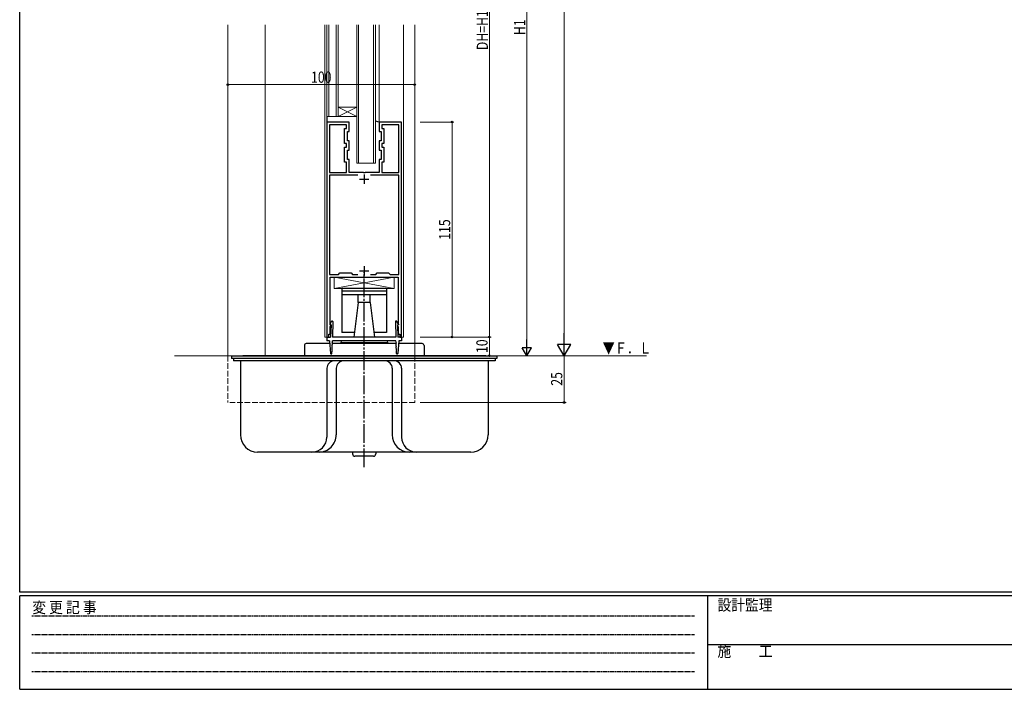
# Model space of a CAD drawing. Extents: x 0 to 1133, y 0 to 806.
# Drawn here: x 4 to 531, y 0 to 358 of the extents above; entities that cross this region are included whole.
import ezdxf

# ---------------------------------------------------------------- set-up
doc = ezdxf.new("R2010")
doc.units = 0
for name, pattern in [('HIDDEN', [0.375, 0.25, -0.125]), ('YCENTER_1', [13, 10, -1, 1, -1]), ('YHIDDEN_1', [4, 3, -1])]:
    doc.linetypes.add(name, pattern=pattern)
doc.layers.add('USER1', color=3, linetype='CONTINUOUS')
doc.layers.add('YKK_ZWAK', color=7, linetype='CONTINUOUS')
for name, color, linetype, lineweight in [('YKK_11', 7, 'CONTINUOUS', 30), ('YKK_12', 2, 'CONTINUOUS', 13), ('YKK_13', 4, 'CONTINUOUS', 30), ('YKK_D', 6, 'CONTINUOUS', 13)]:
    doc.layers.add(name, color=color, linetype=linetype, lineweight=lineweight)
doc.styles.add('text-b', font='extslim2.shx', dxfattribs={"width": 0.8, "bigfont": 'extfont2.shx'})
doc.styles.add('YKK_OSSTYLE1', font='romans.shx', dxfattribs={"width": 0.9, "bigfont": 'EXTFONT.SHX'})

# ---------------------------------------------------------------- blocks, each defined once
blk = doc.blocks.new('A201')
at = {"layer": 'YKK_ZWAK', "color": 254, "linetype": 'Continuous'}
for p, q in [((21, 35), (21, 410)), ((571, 35), (21, 35)), ((544, 34), (21, 34)), ((21, 9), (21, 34)), ((205, 34), (205, 9)), ((21, 9), (544, 9))]:
    blk.add_line(p, q, dxfattribs=at)
at = {"layer": 'YKK_ZWAK', "color": 131, "linetype": 'HIDDEN'}
for p, q in [((24.28, 28.63), (201.57, 28.63)), ((24.28, 23.68), (201.57, 23.68)), ((24.28, 18.74), (201.57, 18.74)), ((24.28, 13.79), (201.57, 13.79))]:
    blk.add_line(p, q, dxfattribs=at)
at = {"layer": 'YKK_ZWAK', "color": 131, "linetype": 'Continuous'}
blk.add_line((205, 21), (297, 21), dxfattribs=at)
at = {"layer": 'YKK_ZWAK', "color": 131, "linetype": 'Continuous', "style": 'YKK_OSSTYLE1', "width": 0.9}
for s, p in [('変 更 記 事', (24.37, 29.39)), ('設計監理', (207.69, 30.05)), ('施\u3000\u3000工', (207.69, 17.68))]:
    blk.add_text(s, height=3, dxfattribs=at).set_placement(p)

msp = doc.modelspace()

# ---------------------------------------------------------------- linework, layer by layer
at = {"layer": 'YKK_11', "linetype": 'ByBlock', "lineweight": -2, "ltscale": 0.5}
for p, q in [((168.36, 303.37), (168.36, 188.37)), ((180.36, 303.37), (168.36, 303.37)), ((169.86, 301.87), (169.86, 276.37)), ((178.86, 301.87), (169.86, 301.87)), ((178.86, 299.87), (178.86, 301.87)), ((180.36, 298.37), (180.36, 303.37)), ((208.36, 303.37), (196.36, 303.37)), ((196.36, 303.37), (196.36, 298.37)), ((206.86, 301.87), (197.86, 301.87)), ((197.86, 301.87), (197.86, 299.87)), ((206.86, 276.37), (206.86, 301.87)), ((208.36, 188.37), (208.36, 303.37)), ((177.86, 291.87), (177.86, 299.87)), ((177.86, 299.87), (178.86, 299.87)), ((179.36, 293.37), (179.36, 298.37)), ((179.36, 298.37), (180.36, 298.37)), ((196.36, 298.37), (197.36, 298.37)), ((197.36, 298.37), (197.36, 293.37)), ((197.86, 299.87), (198.86, 299.87)), ((198.86, 299.87), (198.86, 291.87)), ((178.86, 291.87), (177.86, 291.87)), ((177.86, 281.87), (177.86, 289.87)), ((177.86, 289.87), (178.86, 289.87)), ((178.86, 289.87), (178.86, 291.87)), ((180.36, 293.37), (179.36, 293.37)), ((180.36, 288.37), (180.36, 293.37)), ((197.36, 293.37), (196.36, 293.37)), ((196.36, 293.37), (196.36, 288.37)), ((198.86, 291.87), (197.86, 291.87)), ((197.86, 291.87), (197.86, 289.87)), ((197.86, 289.87), (198.86, 289.87)), ((198.86, 289.87), (198.86, 281.87)), ((179.36, 283.37), (179.36, 288.37)), ((179.36, 288.37), (180.36, 288.37)), ((196.36, 288.37), (197.36, 288.37)), ((197.36, 288.37), (197.36, 283.37)), ((178.86, 281.87), (177.86, 281.87)), ((178.86, 276.37), (178.86, 281.87)), ((180.36, 283.37), (179.36, 283.37)), ((180.36, 276.37), (180.36, 283.37)), ((197.36, 283.37), (196.36, 283.37)), ((196.36, 283.37), (196.36, 276.37)), ((198.86, 281.87), (197.86, 281.87)), ((197.86, 281.87), (197.86, 276.37)), ((169.86, 276.37), (178.86, 276.37)), ((184.98, 274.87), (169.86, 274.87)), ((169.86, 274.87), (169.86, 221.87)), ((187.9, 276.37), (180.36, 276.37)), ((188.08, 276.25), (187.9, 276.37)), ((188.63, 276.25), (188.08, 276.25)), ((188.82, 276.37), (188.63, 276.25)), ((196.36, 276.37), (188.82, 276.37)), ((206.86, 274.87), (191.74, 274.87)), ((197.86, 276.37), (206.86, 276.37)), ((206.86, 221.87), (206.86, 274.87)), ((169.86, 221.87), (174.56, 221.87)), ((174.56, 221.87), (175.36, 222.67)), ((175.36, 222.67), (181.36, 222.67)), ((181.36, 222.67), (182.16, 221.87)), ((182.16, 221.87), (184.98, 221.87)), ((191.74, 221.87), (194.56, 221.87)), ((194.56, 221.87), (195.36, 222.67)), ((195.36, 222.67), (201.36, 222.67)), ((201.36, 222.67), (202.16, 221.87)), ((202.16, 221.87), (206.86, 221.87)), ((170.16, 195.66), (170.16, 220.37)), ((170.16, 220.37), (177.9, 220.37)), ((177.9, 220.37), (178.08, 220.49)), ((178.08, 220.49), (178.63, 220.49)), ((178.63, 220.49), (178.82, 220.37)), ((178.82, 220.37), (187.9, 220.37)), ((187.9, 220.37), (188.08, 220.49)), ((188.08, 220.49), (188.63, 220.49)), ((188.63, 220.49), (188.82, 220.37)), ((188.82, 220.37), (197.9, 220.37)), ((197.9, 220.37), (198.08, 220.49)), ((198.08, 220.49), (198.63, 220.49)), ((198.63, 220.49), (198.82, 220.37)), ((198.82, 220.37), (206.56, 220.37)), ((206.56, 220.37), (206.56, 195.54)), ((169.99, 195.29), (170.16, 195.66)), ((170.26, 194.87), (169.99, 195.29)), ((206.56, 195.54), (206.77, 195.08)), ((206.77, 195.08), (206.63, 194.87)), ((169.36, 188.37), (169.36, 189.87)), ((169.36, 189.87), (170.16, 189.87)), ((170.16, 193.79), (170.52, 194.42)), ((170.16, 189.87), (170.16, 193.79)), ((170.52, 194.42), (170.26, 194.87)), ((206.27, 194.87), (206.14, 194.64)), ((206.14, 194.64), (206.56, 193.92)), ((206.63, 194.87), (206.27, 194.87)), ((206.56, 193.92), (206.56, 189.87)), ((206.56, 189.87), (207.36, 189.87)), ((207.36, 189.87), (207.36, 188.37)), ((168.36, 188.37), (169.36, 188.37)), ((207.36, 188.37), (208.36, 188.37))]:
    msp.add_line(p, q, dxfattribs=at)
at = {"layer": 'YKK_11', "ltscale": 0.5}
for p, q in [((188.36, 275.37), (188.36, 270.37)), ((185.86, 272.87), (190.86, 272.87)), ((185.86, 223.87), (190.86, 223.87)), ((188.36, 226.37), (188.36, 221.37))]:
    msp.add_line(p, q, dxfattribs=at)
at = {"layer": 'YKK_12'}
for p, q in [((115.36, 355.37), (115.36, 178.37)), ((135.36, 355.37), (135.36, 178.37)), ((167.36, 188.37), (167.36, 355.37)), ((168.36, 306.37), (168.36, 355.37)), ((169.36, 355.37), (169.36, 306.37)), ((173.36, 306.37), (173.36, 355.37)), ((174.36, 306.37), (174.36, 355.37)), ((184.36, 281.37), (184.36, 355.37)), ((185.36, 281.37), (185.36, 355.37)), ((193.36, 355.37), (193.36, 281.37)), ((194.36, 281.37), (194.36, 355.37)), ((196.36, 303.07), (196.36, 355.37)), ((209.36, 188.37), (209.36, 355.37)), ((215.36, 355.37), (215.36, 178.37)), ((174.36, 311.37), (184.36, 311.37)), ((184.36, 311.37), (174.36, 306.37)), ((174.36, 311.37), (184.36, 306.37)), ((174.36, 306.37), (168.36, 306.37)), ((174.36, 306.37), (184.36, 306.37)), ((194.36, 281.37), (184.36, 281.37)), ((167.36, 188.37), (168.36, 188.37)), ((208.36, 188.37), (209.36, 188.37))]:
    msp.add_line(p, q, dxfattribs=at)
at = {"layer": 'YKK_12', "ltscale": 1.5}
msp.add_line((339.36, 178.37), (86.82, 178.37), dxfattribs=at)
at = {"layer": 'YKK_12', "linetype": 'YHIDDEN_1'}
for p, q in [((115.36, 178.37), (115.36, 153.37)), ((215.36, 178.37), (215.36, 153.37)), ((215.36, 153.37), (115.36, 153.37))]:
    msp.add_line(p, q, dxfattribs=at)
at = {"layer": 'YKK_13'}
for p, q in [((168.36, 306.37), (168.36, 303.07)), ((196.36, 303.37), (194.36, 303.9)), ((200.36, 214.37), (176.36, 214.37)), ((176.36, 214.37), (176.36, 212.87)), ((200.36, 212.87), (176.36, 212.87)), ((176.36, 212.87), (176.36, 210.87)), ((200.36, 210.87), (176.36, 210.87)), ((200.36, 210.87), (176.36, 210.87)), ((176.36, 210.87), (176.36, 190.87)), ((185.11, 206.87), (185.11, 210.87)), ((191.61, 206.87), (191.61, 210.87)), ((200.36, 214.37), (200.36, 212.87)), ((200.36, 212.87), (200.36, 210.87)), ((200.36, 210.87), (200.36, 190.87)), ((185.11, 206.87), (182.82, 188.37)), ((191.61, 206.87), (185.11, 206.87)), ((191.61, 206.87), (193.9, 188.37)), ((170.16, 195.37), (170.85, 196.75)), ((170.16, 195.37), (170.16, 195.07)), ((171.03, 196.87), (171.45, 196.87)), ((171.65, 196.66), (171.36, 188.37)), ((205.07, 196.66), (205.36, 188.37)), ((205.69, 196.87), (205.27, 196.87)), ((206.56, 195.37), (205.87, 196.75)), ((206.56, 195.37), (206.56, 195.07)), ((170.59, 194.87), (170.36, 188.37)), ((170.59, 194.87), (170.36, 194.87)), ((183.13, 190.87), (176.36, 190.87)), ((200.36, 190.87), (193.59, 190.87)), ((206.13, 194.87), (206.36, 188.37)), ((206.13, 194.87), (206.36, 194.87)), ((169.94, 184.87), (157.36, 184.87)), ((168.36, 188.37), (168.36, 186.37)), ((168.36, 188.37), (170.36, 188.37)), ((169.86, 186.37), (168.36, 186.37)), ((169.86, 186.37), (170.35, 179.55)), ((171.12, 185.37), (171.33, 185.57)), ((171.12, 185.37), (171.31, 185.17)), ((171.24, 183.57), (171.31, 185.17)), ((205.44, 184.87), (171.28, 184.87)), ((171.33, 185.57), (171.36, 186.37)), ((205.36, 188.37), (171.36, 188.37)), ((205.36, 186.37), (171.36, 186.37)), ((176.01, 186.37), (175.86, 185.37)), ((175.86, 185.37), (175.86, 184.87)), ((200.86, 185.37), (175.86, 185.37)), ((200.71, 186.37), (176.01, 186.37)), ((200.71, 186.37), (200.86, 185.37)), ((200.86, 185.37), (200.86, 184.87)), ((205.39, 185.57), (205.36, 186.37)), ((205.6, 185.37), (205.39, 185.57)), ((205.6, 185.37), (205.41, 185.17)), ((205.48, 183.57), (205.41, 185.17)), ((208.36, 188.37), (206.36, 188.37)), ((206.86, 186.37), (206.37, 179.55)), ((219.36, 184.87), (206.78, 184.87)), ((208.36, 186.37), (206.86, 186.37)), ((208.36, 188.37), (208.36, 186.37)), ((156.36, 183.87), (156.36, 178.37)), ((170.55, 179.37), (170.87, 179.37)), ((170.94, 181.37), (171.15, 181.57)), ((170.94, 181.37), (171.14, 181.17)), ((171.03, 183.37), (171.24, 183.57)), ((171.03, 183.37), (171.22, 183.17)), ((171.07, 179.56), (171.14, 181.17)), ((171.15, 181.57), (171.22, 183.17)), ((205.69, 183.37), (205.48, 183.57)), ((205.69, 183.37), (205.5, 183.17)), ((205.56, 181.57), (205.5, 183.17)), ((205.77, 181.37), (205.56, 181.57)), ((205.77, 181.37), (205.58, 181.17)), ((205.65, 179.56), (205.58, 181.17)), ((206.17, 179.37), (205.85, 179.37)), ((220.36, 183.87), (220.36, 178.37)), ((117.36, 178.37), (259.36, 178.37)), ((117.36, 178.37), (117.36, 176.87)), ((192.69, 176.87), (117.36, 176.87)), ((118.36, 176.87), (118.36, 175.67)), ((258.36, 175.67), (118.36, 175.67)), ((122.11, 175.67), (122.11, 136.07)), ((188.36, 178.37), (123.36, 178.37)), ((167.36, 178.37), (209.36, 178.37)), ((253.36, 178.37), (188.36, 178.37)), ((259.36, 176.87), (192.69, 176.87)), ((254.61, 175.67), (254.61, 136.04)), ((258.36, 176.87), (258.36, 175.67)), ((259.36, 178.37), (259.36, 176.87)), ((168.36, 171.67), (168.36, 134.87)), ((173.36, 171.67), (173.36, 136.04)), ((203.36, 171.67), (203.36, 136.07)), ((208.36, 171.67), (208.36, 134.87)), ((245.41, 126.87), (131.31, 126.87)), ((182.16, 126.87), (182.16, 125.87)), ((194.56, 126.87), (194.56, 125.87)), ((193.36, 124.67), (183.36, 124.67))]:
    msp.add_line(p, q, dxfattribs=at)
at = {"layer": 'YKK_13', "linetype": 'YCENTER_1'}
msp.add_line((188.36, 118.75), (188.36, 223.08), dxfattribs=at)
at = {"layer": 'YKK_13', "linetype": 'Continuous', "lineweight": 13, "ltscale": 0.5}
for p, q in [((172.36, 214.37), (172.36, 220.37)), ((172.36, 214.37), (204.36, 220.37)), ((204.36, 214.37), (172.36, 220.37)), ((204.36, 220.37), (172.36, 220.37)), ((204.36, 214.37), (204.36, 220.37)), ((204.36, 214.37), (172.36, 214.37))]:
    msp.add_line(p, q, dxfattribs=at)
at = {"layer": 'YKK_13'}
for centre, radius, start, end in [((170.36, 195.07), 0.2, 180, 270), ((171.03, 196.67), 0.2, 90, 153.4492), ((171.45, 196.67), 0.2, 357.9786, 90), ((205.27, 196.67), 0.2, 90, 182.0214), ((205.69, 196.67), 0.2, 26.5508, 90), ((206.36, 195.07), 0.2, 270, 0), ((157.36, 183.87), 1, 90, 180), ((219.36, 183.87), 1, 360, 90), ((170.55, 179.57), 0.2, 184.0856, 270), ((170.87, 179.57), 0.2, 270, 357.546), ((205.85, 179.57), 0.2, 182.454, 270), ((206.17, 179.57), 0.2, 270, 355.9144), ((172.36, 171.67), 4, 90, 180), ((177.36, 171.67), 4, 90, 180), ((199.36, 171.67), 4, 0, 90), ((204.36, 171.67), 4, 0, 90), ((131.31, 136.07), 9.2, 180, 270), ((160.36, 134.87), 8, 270, 0), ((164.16, 136.07), 9.2, 270, 0.1863), ((212.56, 136.07), 9.2, 180, 270), ((216.36, 134.87), 8, 180, 270), ((245.41, 136.07), 9.2, 270, 360), ((183.36, 125.87), 1.2, 180, 270), ((193.36, 125.87), 1.2, 270, 360)]:
    msp.add_arc(centre, radius, start, end, dxfattribs=at)
at = {"layer": 'YKK_D'}
for p, q in [((295.36, 671.37), (295.36, 185.37)), ((255.36, 525.37), (255.36, 188.37)), ((275.36, 183.37), (275.36, 523.37)), ((115.36, 306.37), (115.36, 324.37)), ((115.36, 323.37), (215.36, 323.37)), ((215.36, 306.37), (215.36, 324.37)), ((218.36, 303.37), (236.36, 303.37)), ((235.36, 188.37), (235.36, 303.37)), ((218.36, 188.37), (256.36, 188.37)), ((218.36, 188.37), (256.36, 188.37)), ((218.36, 188.37), (236.36, 188.37)), ((255.36, 188.37), (255.36, 178.37)), ((295.36, 178.37), (295.36, 153.37)), ((218.36, 153.37), (296.36, 153.37))]:
    msp.add_line(p, q, dxfattribs=at)
at = {"layer": 'YKK_D', "lineweight": -2}
for p, q in [((295.36, 178.37), (295.36, 190.49)), ((275.36, 178.37), (275.36, 187.03)), ((295.36, 178.37), (291.86, 184.43)), ((298.86, 184.43), (291.86, 184.43)), ((295.36, 178.37), (298.86, 184.43)), ((275.36, 178.37), (272.86, 182.7)), ((277.86, 182.7), (272.86, 182.7)), ((275.36, 178.37), (277.86, 182.7))]:
    msp.add_line(p, q, dxfattribs=at)
at = {"layer": 'YKK_D', "linetype": 'ByBlock', "lineweight": -2}
for centre in [(115.36, 323.37), (215.36, 323.37), (235.36, 303.37), (235.36, 188.37), (255.36, 188.37), (255.36, 188.37), (255.36, 178.37), (295.36, 153.37)]:
    msp.add_circle(centre, 0.425, dxfattribs=at)

# ---------------------------------------------------------------- block references
at = {"layer": 'YKK_ZWAK', "xscale": 2, "yscale": 2, "zscale": 2}
msp.add_blockref('A201', (-38, -18), dxfattribs=at)

# ---------------------------------------------------------------- texts
at = {"layer": 'USER1', "style": 'text-b', "width": 0.8}
msp.add_text('▼Ｆ．Ｌ', height=6, dxfattribs=at).set_placement((315.88, 179.5))
at = {"layer": 'YKK_D', "style": 'text-b', "width": 0.8}
for s, p in [('DH=H1-13', (254.56, 341.83)), ('H1', (274.56, 349.85)), ('115', (234.36, 240.43)), ('10', (254.36, 179.85)), ('25', (294.36, 162.35))]:
    msp.add_text(s, height=6, rotation=90, dxfattribs=at).set_placement(p)
msp.add_text('100', height=6, dxfattribs=at).set_placement((159.92, 324.37))

doc.saveas('drawing.dxf')
